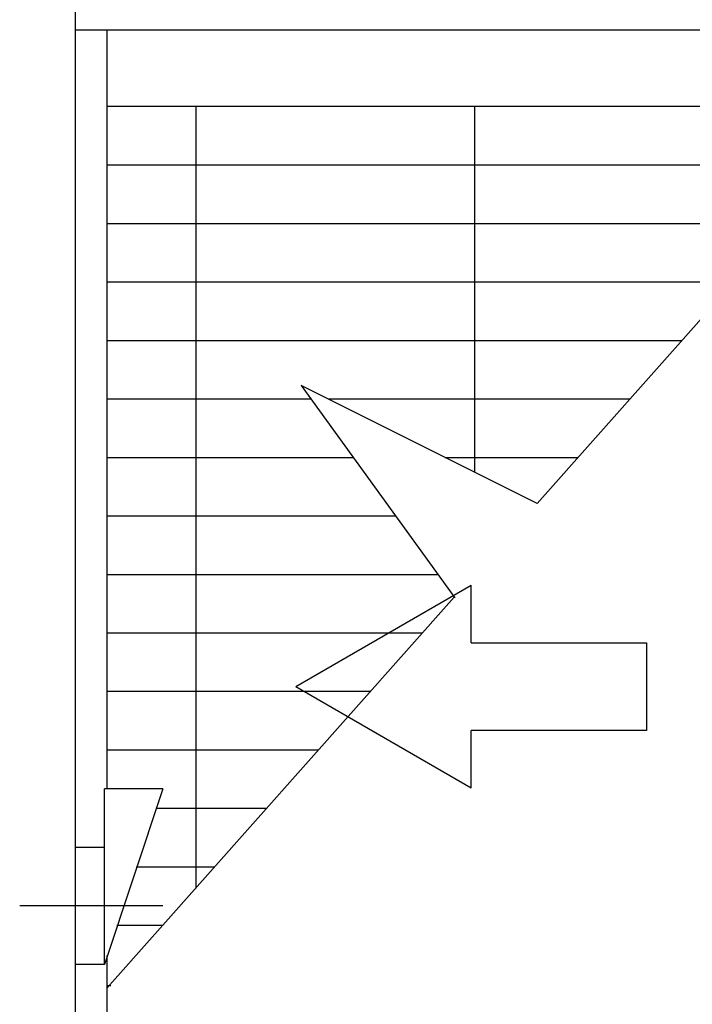
# Model space of a CAD drawing. Extents: x 0 to 990, y 0 to 1604.
# Drawn here: x 911 to 934, y 1396 to 1430 of the extents above; entities that cross this region are included whole.
import ezdxf

# ---------------------------------------------------------------- set-up
doc = ezdxf.new("R2010")
doc.units = 0
doc.layers.add('YKK_A1', color=4, linetype='CONTINUOUS')

msp = doc.modelspace()

# ---------------------------------------------------------------- linework, layer by layer
at = {"layer": 'YKK_A1'}
for p, q in [((912.445, 1432.019), (912.445, 1377.019)), ((941.333, 1429.619), (912.445, 1429.619)), ((913.545, 1403.669), (913.545, 1429.619)), ((938.683, 1427.009), (913.545, 1427.009)), ((916.57, 1427.009), (916.57, 1400.274)), ((926.114, 1427.009), (926.114, 1414.503)), ((928.258, 1413.431), (938.683, 1425.166)), ((913.545, 1425.009), (938.543, 1425.009)), ((913.545, 1423.009), (936.766, 1423.009)), ((913.545, 1421.009), (934.99, 1421.009)), ((913.545, 1419.009), (933.213, 1419.009)), ((920.184, 1417.468), (925.433, 1410.201)), ((928.258, 1413.431), (920.184, 1417.468)), ((913.545, 1417.009), (920.515, 1417.009)), ((921.101, 1417.009), (931.436, 1417.009)), ((913.545, 1415.009), (921.96, 1415.009)), ((925.101, 1415.009), (929.66, 1415.009)), ((913.545, 1413.009), (923.404, 1413.009)), ((913.545, 1411.009), (924.849, 1411.009)), ((919.995, 1407.17), (925.995, 1410.634)), ((925.995, 1408.67), (925.995, 1410.634)), ((913.545, 1396.869), (925.413, 1410.228)), ((913.545, 1409.009), (924.33, 1409.009)), ((925.995, 1408.67), (931.995, 1408.67)), ((931.995, 1408.67), (931.995, 1405.67)), ((913.545, 1407.009), (922.553, 1407.009)), ((919.995, 1407.17), (925.995, 1403.705)), ((931.995, 1405.67), (925.995, 1405.67)), ((925.995, 1403.705), (925.995, 1405.67)), ((913.545, 1405.009), (920.776, 1405.009)), ((913.445, 1397.669), (913.445, 1403.669)), ((915.445, 1403.669), (913.445, 1403.669)), ((915.445, 1403.669), (913.445, 1397.669)), ((915.204, 1403.009), (919, 1403.009)), ((913.445, 1401.669), (912.445, 1401.669)), ((914.537, 1401.009), (917.223, 1401.009)), ((915.445, 1399.669), (910.545, 1399.669)), ((913.87, 1399.009), (915.446, 1399.009)), ((913.545, 1379.669), (913.545, 1397.968)), ((913.445, 1397.669), (912.445, 1397.669)), ((913.545, 1396.944), (913.67, 1396.944))]:
    msp.add_line(p, q, dxfattribs=at)

doc.saveas('drawing.dxf')
